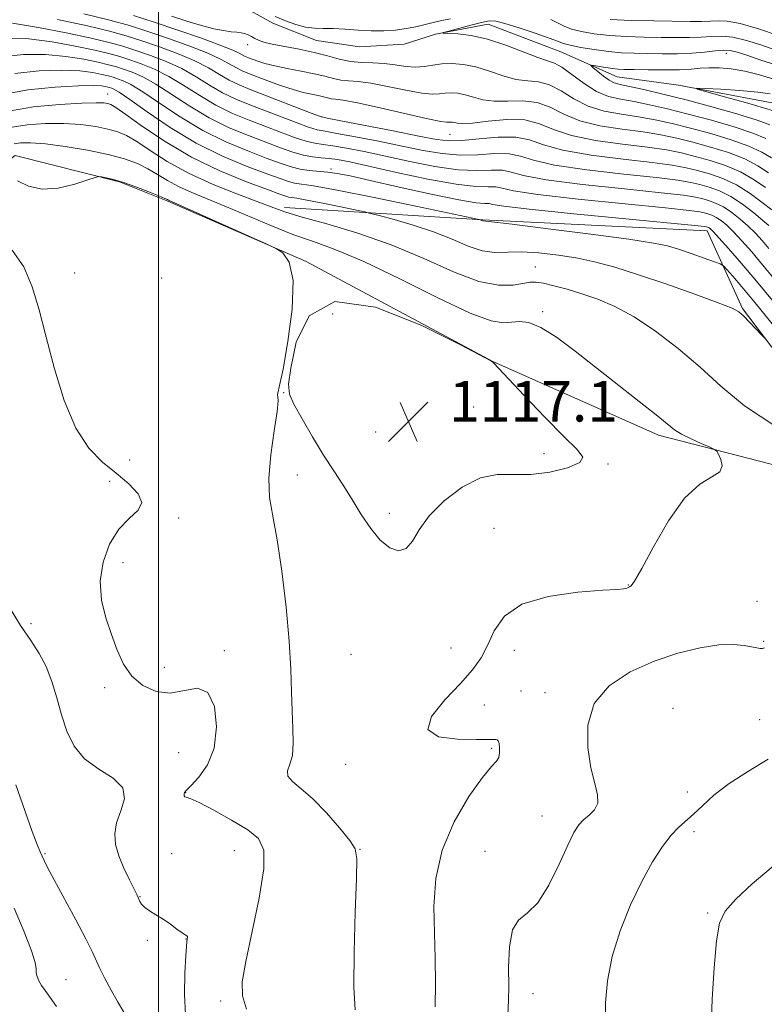
# Model space of a CAD drawing. Extents: x 2104800 to 2107700, y 339800 to 342700.
# Drawn here: x 2105473 to 2105619, y 341152 to 341346 of the extents above; entities that cross this region are included whole.
import ezdxf

# ---------------------------------------------------------------- set-up
doc = ezdxf.new("R2010")
doc.units = 0
doc.header["$MEASUREMENT"] = 0
doc.linetypes.add('rvrstm', pattern=[117.1, 50, -3.9, 0.5, -3.9, 0.5, -3.9, 0.5, -3.9, 50])
for name, color, linetype, lineweight in [('32000', 7, 'Continuous', 0), ('DTM HARD BREAKLINE', 7, 'Continuous', 0), ('DTM SPOT ELEVATION', 2, 'Continuous', 13), ('INDEX CONTOUR', 41, 'Continuous', 13), ('INTERMEDIATE CONTOUR', 44, 'Continuous', 0), ('SPOT ELEVATION', 7, 'Continuous', 0), ('STREAM - RIVER SINGLE LINE', 142, 'rvrstm', 0)]:
    doc.layers.add(name, color=color, linetype=linetype, lineweight=lineweight)
doc.styles.add('Style-ITALICS', font='ITALICS.shx')

# ---------------------------------------------------------------- blocks, each defined once
blk = doc.blocks.new('SPOT')
at = {"layer": 'SPOT ELEVATION'}
for p, q in [((-3.91, -3.91), (3.82, 3.81)), ((-1.65, 3.77), (1.72, -3.93))]:
    blk.add_line(p, q, dxfattribs=at)

msp = doc.modelspace()

# ---------------------------------------------------------------- linework, layer by layer
at = {"layer": '32000', "flags": 128}
msp.add_lwpolyline([(2105500, 340000), (2105500, 342500)], dxfattribs=at)
at = {"layer": 'DTM HARD BREAKLINE'}
for points in [[(2105492.31, 341313.78, 1116.15), (2105471.79, 341318.94, 1115.42), (2105451.55, 341303.59, 1116.8), (2105434.75, 341297.88, 1116.39), (2105414.48, 341298.34, 1115.95), (2105388.51, 341311.41, 1116.92), (2105367.48, 341327.69, 1119.79), (2105351.39, 341342, 1123.12), (2105342.71, 341361.76, 1123.2), (2105332.88, 341377.24, 1123.82), (2105297.48, 341410.31, 1124.14), (2105284.11, 341431.3, 1125.8), (2105274.19, 341436.66, 1125.71), (2105237.1, 341452.18, 1127.69), (2105227.19, 341469.47, 1128.54), (2105220.44, 341522.35, 1126.96)], [(2105529.09, 341298.08, 1115.95), (2105501.86, 341309.95, 1116.15), (2105492.31, 341313.78, 1116.15)], [(2105631.21, 341267.58, 1110.32), (2105615.11, 341288.81, 1109.87), (2105608.17, 341304.12, 1106.55), (2105563.92, 341306.28, 1107.93), (2105524.87, 341308.7, 1111.49)], [(2105529.09, 341298.08, 1115.95), (2105565.94, 341278.36, 1115.99), (2105598.59, 341263.82, 1114.45), (2105653.97, 341249.57, 1112.26)]]:
    msp.add_polyline3d(points, dxfattribs=at)
at = {"layer": 'DTM SPOT ELEVATION'}
for p in [(2105517.6, 341340.8, 1092.35), (2105611.92, 341339.1, 1089.35), (2105490, 341331.04, 1109.25), (2105532.23, 341326.56, 1097.95), (2105557.49, 341323.09, 1096.85), (2105533.99, 341316.31, 1105.65), (2105483.51, 341295.8, 1117.05), (2105574.28, 341296.94, 1111.25), (2105500.66, 341294.79, 1117.65), (2105534.33, 341287.72, 1116.65), (2105575.77, 341288.15, 1113.65), (2105524.69, 341272.18, 1115.95), (2105562.11, 341269.4, 1117.05), (2105542.79, 341264.42, 1117.15), (2105576.01, 341260.15, 1116.55), (2105494.32, 341258.92, 1116.95), (2105588.64, 341258.17, 1115.85), (2105490.37, 341254.75, 1118.65), (2105527.4, 341255.98, 1115.35), (2105503.98, 341247.5, 1117.65), (2105545.5, 341248.41, 1116.45), (2105566.12, 341245.48, 1114.95), (2105493.04, 341238.72, 1117.35), (2105592.66, 341234.28, 1114.05), (2105617.99, 341231.06, 1112.85), (2105474.85, 341226.7, 1119.35), (2105513.02, 341221.38, 1117.65), (2105557.67, 341221.86, 1115.05), (2105570.16, 341221.4, 1113.25), (2105619.32, 341223.17, 1112.15), (2105537.94, 341220.64, 1114.55), (2105501.19, 341218.07, 1117.25), (2105489.41, 341214.09, 1118.45), (2105571.5, 341213.42, 1112.65), (2105576.18, 341213.09, 1112.55), (2105564.22, 341210.67, 1113.05), (2105601.44, 341209.96, 1110.55), (2105618.51, 341207.79, 1110.62), (2105565.67, 341202.1, 1114.25), (2105504.02, 341201.24, 1119.15), (2105536.94, 341198.97, 1114.65), (2105505.34, 341193.38, 1117.95), (2105604.24, 341193.52, 1110.85), (2105575.63, 341188.8, 1112.85), (2105605.57, 341185.67, 1109.55), (2105477.65, 341181.34, 1121.85), (2105502.61, 341181.35, 1118.55), (2105514.93, 341181.92, 1118.85), (2105539.75, 341182.18, 1115.95), (2105564.38, 341181.83, 1112.55), (2105496.34, 341172.85, 1119.95), (2105608.28, 341169.67, 1108.15), (2105497.79, 341164.27, 1120.16), (2105505.42, 341164.53, 1120.05), (2105481.78, 341156.54, 1123.15), (2105573.84, 341153.76, 1111.35), (2105512.25, 341152.33, 1118.35)]:
    msp.add_point(p, dxfattribs=at)
at = {"layer": 'INDEX CONTOUR'}
for points in [[(2105619.748, 341322.287, 1090), (2105617.195, 341323.364, 1090), (2105613.462, 341324.6, 1090), (2105608.998, 341325.893, 1090), (2105604.454, 341327.108, 1090), (2105600.368, 341328.137, 1090), (2105596.816, 341328.957, 1090), (2105593.761, 341329.571, 1090), (2105591.135, 341330.03, 1090), (2105588.748, 341330.592, 1090), (2105586.379, 341331.568, 1090), (2105583.897, 341333.128, 1090), (2105581.51, 341334.894, 1090), (2105579.515, 341336.35, 1090), (2105578.058, 341337.148, 1090), (2105576.683, 341337.611, 1090), (2105574.783, 341338.229, 1090), (2105568.465, 341340.697, 1090), (2105564.882, 341341.882, 1090), (2105561.643, 341342.59, 1090), (2105558.988, 341342.904, 1090), (2105556.15, 341343.055, 1090), (2105556.182, 341343.177, 1090), (2105557.227, 341343.473, 1090), (2105561.573, 341344.625, 1090), (2105563.707, 341345.169, 1090), (2105565.186, 341345.468, 1090), (2105566.488, 341345.429, 1090), (2105568.315, 341344.978, 1090), (2105571.112, 341344.102, 1090), (2105574.292, 341343.035, 1090), (2105577.009, 341342.075, 1090), (2105578.687, 341341.44, 1090), (2105579.815, 341341.033, 1090), (2105581.154, 341340.68, 1090), (2105583.264, 341340.251, 1090), (2105585.92, 341339.799, 1090), (2105588.7, 341339.426, 1090), (2105591.288, 341339.203, 1090), (2105593.791, 341339.097, 1090), (2105596.426, 341339.045, 1090), (2105599.328, 341339.004, 1090), (2105602.327, 341339.008, 1090), (2105605.175, 341339.109, 1090), (2105607.663, 341339.329, 1090), (2105609.741, 341339.574, 1090), (2105611.399, 341339.718, 1090), (2105612.712, 341339.651, 1090), (2105614.083, 341339.321, 1090), (2105616.001, 341338.688, 1090), (2105618.765, 341337.757, 1090), (2105621.91, 341336.714, 1090)], [(2105620.306, 341305.119, 1100), (2105619.137, 341306.162, 1100), (2105617.349, 341307.655, 1100), (2105615.14, 341309.339, 1100), (2105612.802, 341310.866, 1100), (2105610.579, 341311.968, 1100), (2105608.537, 341312.705, 1100), (2105606.699, 341313.218, 1100), (2105604.924, 341313.64, 1100), (2105602.408, 341314.07, 1100), (2105598.188, 341314.598, 1100), (2105591.757, 341315.292, 1100), (2105584.455, 341316.129, 1100), (2105578.084, 341317.064, 1100), (2105573.946, 341318.025, 1100), (2105571.355, 341318.838, 1100), (2105569.124, 341319.301, 1100), (2105566.318, 341319.303, 1100), (2105562.993, 341319.092, 1100), (2105559.452, 341319.006, 1100), (2105555.906, 341319.306, 1100), (2105552.193, 341319.945, 1100), (2105548.055, 341320.799, 1100), (2105543.406, 341321.74, 1100), (2105538.851, 341322.625, 1100), (2105535.165, 341323.307, 1100), (2105532.846, 341323.709, 1100), (2105531.289, 341324.03, 1100), (2105529.611, 341324.537, 1100), (2105527.15, 341325.422, 1100), (2105517.985, 341328.898, 1100), (2105515.238, 341330.033, 1100), (2105512.629, 341331.315, 1100), (2105510.071, 341332.832, 1100), (2105507.444, 341334.471, 1100), (2105504.62, 341336.063, 1100), (2105501.541, 341337.47, 1100), (2105498.419, 341338.667, 1100), (2105495.537, 341339.654, 1100), (2105493.011, 341340.459, 1100), (2105490.306, 341341.214, 1100), (2105486.722, 341342.076, 1100), (2105481.838, 341343.133, 1100), (2105476.348, 341344.195, 1100), (2105471.227, 341345, 1100)], [(2105619.577, 341282.858, 1110), (2105618.908, 341283.581, 1110), (2105616.525, 341286.092, 1110), (2105615.347, 341287.311, 1110), (2105614.429, 341288.138, 1110), (2105613.068, 341288.869, 1110), (2105610.349, 341289.935, 1110), (2105605.712, 341291.62, 1110), (2105600.013, 341293.627, 1110), (2105594.459, 341295.513, 1110), (2105589.961, 341296.933, 1110), (2105586.226, 341297.945, 1110), (2105582.663, 341298.702, 1110), (2105578.845, 341299.323, 1110), (2105575.005, 341299.77, 1110), (2105571.542, 341299.964, 1110), (2105566.286, 341299.856, 1110), (2105563.844, 341300.176, 1110), (2105561.067, 341301.101, 1110), (2105557.87, 341302.443, 1110), (2105554.229, 341303.908, 1110), (2105550.235, 341305.241, 1110), (2105546.437, 341306.329, 1110), (2105543.5, 341307.1, 1110), (2105541.805, 341307.531, 1110), (2105540.606, 341307.811, 1110), (2105535.927, 341308.8, 1110), (2105532.4, 341309.53, 1110), (2105529.28, 341310.153, 1110), (2105527.309, 341310.508, 1110), (2105525.703, 341310.75, 1110), (2105525.123, 341310.907, 1110), (2105523.924, 341311.33, 1110), (2105521.471, 341312.23, 1110), (2105517.362, 341313.771, 1110), (2105512.133, 341315.922, 1110), (2105506.55, 341318.606, 1110), (2105501.316, 341321.669, 1110), (2105496.863, 341324.65, 1110), (2105493.556, 341327.013, 1110), (2105491.606, 341328.372, 1110), (2105490.611, 341328.96, 1110), (2105490.013, 341329.162, 1110), (2105489.253, 341329.287, 1110), (2105487.751, 341329.345, 1110), (2105484.924, 341329.27, 1110), (2105480.491, 341329.001, 1110), (2105475.386, 341328.508, 1110), (2105470.844, 341327.763, 1110)], [(2105505.322, 341149.598, 1120), (2105505.105, 341153.667, 1120), (2105505.2, 341157.826, 1120), (2105505.398, 341161.191, 1120), (2105505.532, 341163.121, 1120), (2105505.6, 341163.955, 1120), (2105505.688, 341164.555, 1120), (2105505.718, 341164.836, 1120), (2105505.702, 341165.047, 1120), (2105505.595, 341165.162, 1120), (2105505.29, 341165.323, 1120), (2105504.667, 341165.718, 1120), (2105503.65, 341166.467, 1120), (2105502.35, 341167.44, 1120), (2105500.922, 341168.443, 1120), (2105499.517, 341169.32, 1120), (2105498.264, 341170.076, 1120), (2105497.289, 341170.752, 1120), (2105496.675, 341171.379, 1120), (2105496.341, 341171.932, 1120), (2105496.015, 341172.738, 1120), (2105495.744, 341173.291, 1120), (2105495.191, 341174.372, 1120), (2105494.272, 341176.2, 1120), (2105493.186, 341178.51, 1120), (2105492.201, 341180.918, 1120), (2105491.558, 341183.134, 1120), (2105491.378, 341185.243, 1120), (2105491.75, 341187.421, 1120), (2105492.613, 341189.779, 1120), (2105493.29, 341192.163, 1120), (2105492.951, 341194.352, 1120), (2105491.06, 341196.217, 1120), (2105488.249, 341197.998, 1120), (2105485.443, 341200.024, 1120), (2105483.365, 341202.546, 1120), (2105481.941, 341205.491, 1120), (2105480.892, 341208.707, 1120), (2105479.968, 341212.034, 1120), (2105479.013, 341215.277, 1120), (2105477.898, 341218.234, 1120), (2105476.513, 341220.811, 1120), (2105474.828, 341223.355, 1120), (2105472.831, 341226.321, 1120), (2105470.59, 341230.015, 1120)], [(2105588.033, 341148.224, 1110), (2105588.107, 341151.973, 1110), (2105588.516, 341156.279, 1110), (2105589.455, 341161.059, 1110), (2105591.038, 341166.174, 1110), (2105593.066, 341171.259, 1110), (2105595.262, 341175.895, 1110), (2105597.384, 341179.738, 1110), (2105599.341, 341182.757, 1110), (2105601.081, 341184.996, 1110), (2105602.588, 341186.561, 1110), (2105605.49, 341189.103, 1110), (2105607.246, 341190.802, 1110), (2105609.507, 341192.863, 1110), (2105612.524, 341195.173, 1110), (2105616.347, 341197.602, 1110), (2105620.223, 341199.971, 1110)]]:
    msp.add_polyline3d(points, dxfattribs=at)
at = {"layer": 'INTERMEDIATE CONTOUR'}
for points in [[(2105620.896, 341308.23, 1098), (2105619.038, 341309.69, 1098), (2105616.62, 341311.47, 1098), (2105613.932, 341313.159, 1098), (2105611.23, 341314.433, 1098), (2105608.638, 341315.335, 1098), (2105606.25, 341315.996, 1098), (2105604.013, 341316.539, 1098), (2105601.29, 341317.047, 1098), (2105597.302, 341317.592, 1098), (2105591.632, 341318.239, 1098), (2105585.313, 341319.022, 1098), (2105579.743, 341319.965, 1098), (2105575.908, 341321.041, 1098), (2105573.159, 341322.012, 1098), (2105570.437, 341322.585, 1098), (2105566.979, 341322.574, 1098), (2105563.207, 341322.22, 1098), (2105559.839, 341321.867, 1098), (2105557.296, 341321.807, 1098), (2105554.817, 341322.107, 1098), (2105551.346, 341322.776, 1098), (2105546.253, 341323.777, 1098), (2105535.931, 341325.779, 1098), (2105533.245, 341326.312, 1098), (2105531.739, 341326.706, 1098), (2105530.133, 341327.299, 1098), (2105518.112, 341331.921, 1098), (2105515.884, 341332.837, 1098), (2105513.929, 341333.794, 1098), (2105512.009, 341334.926, 1098), (2105509.855, 341336.21, 1098), (2105507.19, 341337.587, 1098), (2105503.861, 341338.991, 1098), (2105500.218, 341340.332, 1098), (2105496.734, 341341.516, 1098), (2105493.662, 341342.496, 1098), (2105490.372, 341343.414, 1098), (2105486.013, 341344.462, 1098), (2105480.103, 341345.75, 1098)], [(2105619.648, 341312.61, 1096), (2105617.402, 341314.175, 1096), (2105614.748, 341315.71, 1096), (2105611.788, 341316.975, 1096), (2105608.728, 341317.974, 1096), (2105605.801, 341318.774, 1096), (2105603.101, 341319.439, 1096), (2105600.172, 341320.025, 1096), (2105596.417, 341320.587, 1096), (2105591.508, 341321.187, 1096), (2105586.172, 341321.914, 1096), (2105581.402, 341322.865, 1096), (2105577.887, 341324.06, 1096), (2105575.104, 341325.209, 1096), (2105572.224, 341325.947, 1096), (2105568.687, 341326.03, 1096), (2105564.988, 341325.705, 1096), (2105561.888, 341325.339, 1096), (2105559.949, 341325.217, 1096), (2105558.929, 341325.289, 1096), (2105558.385, 341325.423, 1096), (2105557.95, 341325.51, 1096), (2105557.555, 341325.54, 1096), (2105556.774, 341325.507, 1096), (2105555.662, 341325.655, 1096), (2105553.133, 341326.165, 1096), (2105548.809, 341327.14, 1096), (2105543.717, 341328.305, 1096), (2105539.238, 341329.292, 1096), (2105536.411, 341329.829, 1096), (2105534.913, 341330.036, 1096), (2105534.081, 341330.128, 1096), (2105533.344, 341330.28, 1096), (2105532.511, 341330.5, 1096), (2105531.484, 341330.753, 1096), (2105530.176, 341331.024, 1096), (2105528.549, 341331.383, 1096), (2105526.575, 341331.918, 1096), (2105524.28, 341332.679, 1096), (2105521.897, 341333.553, 1096), (2105517.936, 341335.062, 1096), (2105516.492, 341335.655, 1096), (2105515.228, 341336.274, 1096), (2105513.947, 341337.02, 1096), (2105512.266, 341337.949, 1096), (2105509.759, 341339.11, 1096), (2105506.181, 341340.511, 1096), (2105502.016, 341341.997, 1096), (2105497.931, 341343.379, 1096), (2105494.313, 341344.532, 1096), (2105490.438, 341345.614, 1096), (2105485.304, 341346.849, 1096)], [(2105620.258, 341315.53, 1094), (2105618.184, 341316.879, 1094), (2105615.564, 341318.261, 1094), (2105612.346, 341319.517, 1094), (2105608.818, 341320.614, 1094), (2105605.352, 341321.552, 1094), (2105602.19, 341322.338, 1094), (2105599.053, 341323.002, 1094), (2105595.532, 341323.582, 1094), (2105591.384, 341324.135, 1094), (2105587.03, 341324.807, 1094), (2105583.061, 341325.766, 1094), (2105579.89, 341327.082, 1094), (2105577.239, 341328.437, 1094), (2105574.655, 341329.415, 1094), (2105571.811, 341329.736, 1094), (2105568.886, 341329.674, 1094), (2105566.186, 341329.636, 1094), (2105563.942, 341329.926, 1094), (2105562.09, 341330.425, 1094), (2105560.491, 341330.911, 1094), (2105559.034, 341331.204, 1094), (2105557.707, 341331.303, 1094), (2105556.524, 341331.251, 1094), (2105555.423, 341331.114, 1094), (2105554.031, 341331.054, 1094), (2105551.899, 341331.253, 1094), (2105548.773, 341331.82, 1094), (2105545.183, 341332.555, 1094), (2105541.857, 341333.182, 1094), (2105539.346, 341333.505, 1094), (2105537.496, 341333.641, 1094), (2105535.979, 341333.787, 1094), (2105534.487, 341334.096, 1094), (2105532.8, 341334.542, 1094), (2105530.719, 341335.053, 1094), (2105528.149, 341335.572, 1094), (2105525.407, 341336.084, 1094), (2105522.913, 341336.585, 1094), (2105520.992, 341337.07, 1094), (2105519.589, 341337.516, 1094), (2105517.752, 341338.206, 1094), (2105517.099, 341338.474, 1094), (2105516.528, 341338.754, 1094), (2105515.885, 341339.113, 1094), (2105514.677, 341339.688, 1094), (2105512.328, 341340.634, 1094), (2105508.501, 341342.031, 1094), (2105503.815, 341343.663, 1094), (2105499.128, 341345.241, 1094), (2105495.055, 341346.55, 1094)], [(2105620.868, 341318.45, 1092), (2105618.966, 341319.583, 1092), (2105616.38, 341320.812, 1092), (2105612.904, 341322.059, 1092), (2105608.908, 341323.253, 1092), (2105604.903, 341324.33, 1092), (2105601.279, 341325.237, 1092), (2105597.935, 341325.98, 1092), (2105594.647, 341326.576, 1092), (2105591.259, 341327.082, 1092), (2105587.889, 341327.7, 1092), (2105584.72, 341328.667, 1092), (2105581.893, 341330.105, 1092), (2105579.374, 341331.666, 1092), (2105577.085, 341332.882, 1092), (2105574.934, 341333.442, 1092), (2105572.785, 341333.642, 1092), (2105570.484, 341333.932, 1092), (2105567.935, 341334.634, 1092), (2105565.251, 341335.562, 1092), (2105562.597, 341336.4, 1092), (2105560.117, 341336.898, 1092), (2105557.859, 341337.067, 1092), (2105555.847, 341336.978, 1092), (2105554.073, 341336.722, 1092), (2105552.401, 341336.453, 1092), (2105550.665, 341336.342, 1092), (2105548.736, 341336.5, 1092), (2105546.649, 341336.805, 1092), (2105544.476, 341337.072, 1092), (2105542.281, 341337.18, 1092), (2105540.079, 341337.246, 1092), (2105537.878, 341337.446, 1092), (2105535.657, 341337.907, 1092), (2105533.303, 341338.549, 1092), (2105530.678, 341339.238, 1092), (2105527.741, 341339.867, 1092), (2105522.397, 341340.884, 1092), (2105520.747, 341341.283, 1092), (2105519.708, 341341.641, 1092), (2105518.982, 341341.995, 1092), (2105518.318, 341342.365, 1092), (2105517.656, 341342.71, 1092), (2105516.986, 341342.975, 1092), (2105516.276, 341343.127, 1092), (2105515.426, 341343.221, 1092), (2105514.311, 341343.334, 1092), (2105512.823, 341343.544, 1092), (2105510.899, 341343.919, 1092), (2105508.489, 341344.529, 1092), (2105505.615, 341345.4, 1092), (2105502.587, 341346.394, 1092)], [(2105522.991, 341346.324, 1092), (2105525.037, 341345.458, 1092), (2105527.075, 341344.733, 1092), (2105528.994, 341344.238, 1092), (2105530.736, 341344.025, 1092), (2105532.472, 341343.98, 1092), (2105534.429, 341343.948, 1092), (2105536.763, 341343.819, 1092), (2105539.342, 341343.645, 1092), (2105541.962, 341343.521, 1092), (2105544.449, 341343.524, 1092), (2105546.751, 341343.665, 1092), (2105548.847, 341343.937, 1092), (2105550.732, 341344.322, 1092), (2105554.154, 341345.182, 1092), (2105555.848, 341345.538, 1092), (2105557.584, 341345.865, 1092)], [(2105577.375, 341345.722, 1092), (2105578.785, 341345.03, 1092), (2105579.992, 341344.413, 1092), (2105581.412, 341343.855, 1092), (2105583.378, 341343.347, 1092), (2105585.895, 341342.914, 1092), (2105588.885, 341342.586, 1092), (2105592.238, 341342.383, 1092), (2105595.722, 341342.274, 1092), (2105599.072, 341342.213, 1092), (2105602.073, 341342.17, 1092), (2105604.705, 341342.169, 1092), (2105606.994, 341342.249, 1092), (2105609.009, 341342.405, 1092), (2105610.994, 341342.477, 1092), (2105613.231, 341342.261, 1092), (2105615.902, 341341.626, 1092), (2105618.765, 341340.728, 1092), (2105623.746, 341339.008, 1092)], [(2105589.07, 341345.746, 1094), (2105593.188, 341345.563, 1094), (2105597.652, 341345.451, 1094), (2105604.819, 341345.336, 1094), (2105607.083, 341345.33, 1094), (2105608.813, 341345.388, 1094), (2105610.342, 341345.486, 1094), (2105612.136, 341345.42, 1094), (2105614.69, 341344.937, 1094), (2105618.265, 341343.896, 1094), (2105622.169, 341342.593, 1094)], [(2105620.295, 341300.64, 1102), (2105618.982, 341302.174, 1102), (2105617.664, 341303.613, 1102), (2105616.25, 341305.019, 1102), (2105614.683, 341306.422, 1102), (2105613.029, 341307.726, 1102), (2105611.388, 341308.806, 1102), (2105609.843, 341309.571, 1102), (2105608.425, 341310.083, 1102), (2105607.148, 341310.44, 1102), (2105605.835, 341310.741, 1102), (2105603.527, 341311.092, 1102), (2105599.073, 341311.603, 1102), (2105591.881, 341312.344, 1102), (2105583.596, 341313.236, 1102), (2105576.424, 341314.163, 1102), (2105571.984, 341315.009, 1102), (2105569.55, 341315.664, 1102), (2105567.812, 341316.017, 1102), (2105565.657, 341316.031, 1102), (2105562.778, 341315.963, 1102), (2105559.065, 341316.144, 1102), (2105554.517, 341316.804, 1102), (2105549.569, 341317.784, 1102), (2105544.764, 341318.822, 1102), (2105540.56, 341319.703, 1102), (2105537.089, 341320.377, 1102), (2105534.398, 341320.836, 1102), (2105532.447, 341321.107, 1102), (2105530.839, 341321.355, 1102), (2105529.089, 341321.776, 1102), (2105526.821, 341322.518, 1102), (2105524.088, 341323.518, 1102), (2105517.857, 341325.875, 1102), (2105514.592, 341327.229, 1102), (2105511.33, 341328.835, 1102), (2105508.133, 341330.739, 1102), (2105505.033, 341332.731, 1102), (2105502.051, 341334.539, 1102), (2105499.221, 341335.95, 1102), (2105496.621, 341337.002, 1102), (2105494.34, 341337.791, 1102), (2105492.36, 341338.423, 1102), (2105490.24, 341339.014, 1102), (2105487.431, 341339.69, 1102), (2105483.573, 341340.516, 1102), (2105479.061, 341341.334, 1102), (2105474.481, 341341.925, 1102), (2105470.304, 341342.079, 1102)], [(2105621.405, 341294.612, 1104), (2105619.092, 341297.42, 1104), (2105616.954, 341299.93, 1104), (2105615.022, 341302.107, 1104), (2105613.363, 341303.875, 1104), (2105612.017, 341305.188, 1104), (2105610.918, 341306.113, 1104), (2105609.973, 341306.746, 1104), (2105609.108, 341307.175, 1104), (2105608.313, 341307.462, 1104), (2105607.597, 341307.662, 1104), (2105606.746, 341307.841, 1104), (2105604.645, 341308.115, 1104), (2105599.958, 341308.609, 1104), (2105592.005, 341309.396, 1104), (2105582.738, 341310.343, 1104), (2105574.765, 341311.262, 1104), (2105570.022, 341311.993, 1104), (2105567.746, 341312.49, 1104), (2105566.499, 341312.733, 1104), (2105564.996, 341312.76, 1104), (2105562.563, 341312.835, 1104), (2105558.678, 341313.282, 1104), (2105553.128, 341314.303, 1104), (2105546.946, 341315.622, 1104), (2105541.473, 341316.846, 1104), (2105537.714, 341317.666, 1104), (2105535.327, 341318.129, 1104), (2105533.632, 341318.364, 1104), (2105532.047, 341318.505, 1104), (2105530.388, 341318.679, 1104), (2105528.567, 341319.014, 1104), (2105526.493, 341319.613, 1104), (2105524.059, 341320.47, 1104), (2105521.156, 341321.554, 1104), (2105517.729, 341322.852, 1104), (2105513.946, 341324.425, 1104), (2105510.03, 341326.355, 1104), (2105506.195, 341328.645, 1104), (2105502.622, 341330.992, 1104), (2105499.482, 341333.015, 1104), (2105496.901, 341334.43, 1104), (2105494.822, 341335.336, 1104), (2105493.142, 341335.929, 1104), (2105491.709, 341336.386, 1104), (2105490.174, 341336.814, 1104), (2105488.139, 341337.304, 1104), (2105485.308, 341337.9, 1104), (2105481.774, 341338.472, 1104), (2105477.734, 341338.849, 1104), (2105473.408, 341338.862, 1104), (2105469.127, 341338.362, 1104)], [(2105621.062, 341290.349, 1106), (2105617.889, 341294.2, 1106), (2105614.926, 341297.687, 1106), (2105612.381, 341300.601, 1106), (2105610.476, 341302.731, 1106), (2105609.351, 341303.955, 1106), (2105608.807, 341304.5, 1106), (2105608.559, 341304.686, 1106), (2105608.372, 341304.779, 1106), (2105608.201, 341304.841, 1106), (2105608.047, 341304.884, 1106), (2105607.657, 341304.942, 1106), (2105605.764, 341305.137, 1106), (2105592.13, 341306.449, 1106), (2105581.879, 341307.451, 1106), (2105573.106, 341308.361, 1106), (2105568.06, 341308.978, 1106), (2105565.942, 341309.316, 1106), (2105565.187, 341309.449, 1106), (2105564.37, 341309.48, 1106), (2105562.622, 341309.644, 1106), (2105559.212, 341310.209, 1106), (2105553.783, 341311.331, 1106), (2105547.465, 341312.732, 1106), (2105541.764, 341314.024, 1106), (2105537.81, 341314.904, 1106), (2105535.253, 341315.416, 1106), (2105533.369, 341315.688, 1106), (2105529.74, 341315.999, 1106), (2105527.941, 341316.255, 1106), (2105526.134, 341316.71, 1106), (2105524.026, 341317.423, 1106), (2105521.261, 341318.446, 1106), (2105517.602, 341319.829, 1106), (2105513.3, 341321.621, 1106), (2105508.73, 341323.875, 1106), (2105504.257, 341326.552, 1106), (2105500.211, 341329.253, 1106), (2105496.912, 341331.492, 1106), (2105494.581, 341332.91, 1106), (2105493.024, 341333.671, 1106), (2105491.945, 341334.067, 1106), (2105491.058, 341334.349, 1106), (2105490.108, 341334.615, 1106), (2105488.848, 341334.918, 1106), (2105487.043, 341335.283, 1106), (2105484.487, 341335.611, 1106), (2105480.987, 341335.774, 1106), (2105476.512, 341335.645, 1106), (2105471.694, 341335.114, 1106)], [(2105620.53, 341324.992, 1088), (2105618.011, 341325.915, 1088), (2105614.02, 341327.142, 1088), (2105609.088, 341328.532, 1088), (2105604.005, 341329.886, 1088), (2105599.457, 341331.036, 1088), (2105595.698, 341331.935, 1088), (2105592.876, 341332.565, 1088), (2105591.041, 341332.951, 1088), (2105589.848, 341333.276, 1088), (2105588.854, 341333.762, 1088), (2105587.731, 341334.552, 1088), (2105586.601, 341335.463, 1088), (2105585.703, 341336.231, 1088), (2105585.239, 341336.654, 1088), (2105585.273, 341336.773, 1088), (2105585.834, 341336.69, 1088), (2105586.897, 341336.5, 1088), (2105588.225, 341336.276, 1088), (2105589.526, 341336.083, 1088), (2105590.637, 341335.969, 1088), (2105591.899, 341335.913, 1088), (2105593.779, 341335.876, 1088), (2105596.559, 341335.834, 1088), (2105599.764, 341335.813, 1088), (2105602.733, 341335.853, 1088), (2105604.984, 341335.978, 1088), (2105606.762, 341336.13, 1088), (2105608.492, 341336.235, 1088), (2105610.524, 341336.221, 1088), (2105612.896, 341336.021, 1088), (2105615.573, 341335.567, 1088), (2105618.469, 341334.84, 1088), (2105621.309, 341333.99, 1088)], [(2105621.001, 341285.769, 1108), (2105617.634, 341289.911, 1108), (2105615.032, 341293.037, 1108), (2105613.206, 341295.165, 1108), (2105612.053, 341296.474, 1108), (2105611.394, 341297.17, 1108), (2105610.756, 341297.567, 1108), (2105609.593, 341298.004, 1108), (2105607.544, 341298.73, 1108), (2105604.996, 341299.62, 1108), (2105602.521, 341300.462, 1108), (2105600.377, 341301.109, 1108), (2105597.561, 341301.696, 1108), (2105592.758, 341302.427, 1108), (2105585.26, 341303.426, 1108), (2105576.795, 341304.501, 1108), (2105569.701, 341305.379, 1108), (2105563.917, 341306.074, 1108), (2105563.229, 341306.308, 1108), (2105550.768, 341308.934, 1108), (2105542.507, 341310.645, 1108), (2105535.2, 341312.104, 1108), (2105530.584, 341312.935, 1108), (2105526.822, 341313.502, 1108), (2105525.628, 341313.808, 1108), (2105523.975, 341314.377, 1108), (2105521.366, 341315.338, 1108), (2105517.474, 341316.805, 1108), (2105512.654, 341318.817, 1108), (2105507.431, 341321.395, 1108), (2105502.319, 341324.458, 1108), (2105497.8, 341327.514, 1108), (2105494.343, 341329.968, 1108), (2105492.261, 341331.39, 1108), (2105491.225, 341332.006, 1108), (2105490.748, 341332.204, 1108), (2105490.407, 341332.313, 1108), (2105490.041, 341332.415, 1108), (2105489.557, 341332.531, 1108), (2105488.778, 341332.666, 1108), (2105487.2, 341332.75, 1108), (2105484.24, 341332.698, 1108), (2105479.616, 341332.427, 1108), (2105474.261, 341331.865, 1108), (2105469.412, 341330.942, 1108)], [(2105621.451, 341327.657, 1086), (2105619.297, 341328.336, 1086), (2105615.721, 341329.371, 1086), (2105611.582, 341330.534, 1086), (2105608.085, 341331.505, 1086), (2105606.224, 341332.04, 1086), (2105606.139, 341332.207, 1086), (2105607.758, 341332.147, 1086), (2105610.859, 341331.981, 1086), (2105614.634, 341331.744, 1086), (2105618.123, 341331.449, 1086), (2105620.583, 341331.113, 1086)], [(2105621.685, 341265.562, 1112), (2105615.521, 341269.619, 1112), (2105610.874, 341273.463, 1112), (2105606.765, 341277.207, 1112), (2105602.433, 341280.895, 1112), (2105597.985, 341284.302, 1112), (2105593.749, 341287.134, 1112), (2105589.974, 341289.186, 1112), (2105586.597, 341290.618, 1112), (2105583.481, 341291.679, 1112), (2105580.544, 341292.569, 1112), (2105577.938, 341293.284, 1112), (2105575.874, 341293.772, 1112), (2105574.446, 341293.994, 1112), (2105573.289, 341293.969, 1112), (2105569.913, 341293.386, 1112), (2105567.048, 341293.358, 1112), (2105563.161, 341294.141, 1112), (2105558.167, 341296.046, 1112), (2105552.302, 341298.653, 1112), (2105545.878, 341301.357, 1112), (2105539.282, 341303.657, 1112), (2105533.186, 341305.47, 1112), (2105528.334, 341306.816, 1112), (2105525.145, 341307.769, 1112), (2105522.734, 341308.616, 1112), (2105515.756, 341311.26, 1112), (2105510.818, 341313.237, 1112), (2105505.916, 341315.465, 1112), (2105501.738, 341317.769, 1112), (2105498.368, 341319.919, 1112), (2105495.739, 341321.671, 1112), (2105493.726, 341322.858, 1112), (2105491.969, 341323.615, 1112), (2105490.049, 341324.154, 1112), (2105487.629, 341324.64, 1112), (2105484.698, 341325.035, 1112), (2105481.324, 341325.253, 1112), (2105477.65, 341325.228, 1112), (2105474.105, 341324.97, 1112), (2105471.193, 341324.507, 1112)], [(2105554.525, 341151.16, 1114), (2105554.612, 341155.854, 1114), (2105554.551, 341160.661, 1114), (2105554.408, 341165.672, 1114), (2105554.315, 341170.948, 1114), (2105554.661, 341176.433, 1114), (2105555.903, 341182.045, 1114), (2105558.285, 341187.61, 1114), (2105561.211, 341192.592, 1114), (2105563.874, 341196.363, 1114), (2105565.647, 341198.525, 1114), (2105566.624, 341199.588, 1114), (2105567.082, 341200.289, 1114), (2105567.26, 341201.199, 1114), (2105567.26, 341202.217, 1114), (2105567.149, 341203.076, 1114), (2105566.981, 341203.577, 1114), (2105566.761, 341203.787, 1114), (2105566.485, 341203.846, 1114), (2105566.048, 341203.866, 1114), (2105564.972, 341203.87, 1114), (2105562.679, 341203.856, 1114), (2105558.977, 341203.899, 1114), (2105555.208, 341204.39, 1114), (2105553.094, 341205.794, 1114), (2105553.83, 341208.383, 1114), (2105556.478, 341211.646, 1114), (2105559.569, 341214.876, 1114), (2105561.932, 341217.555, 1114), (2105563.595, 341219.92, 1114), (2105564.885, 341222.396, 1114), (2105566.196, 341225.252, 1114), (2105568.195, 341228.133, 1114), (2105571.62, 341230.527, 1114), (2105576.828, 341232.056, 1114), (2105582.661, 341232.869, 1114), (2105587.584, 341233.25, 1114), (2105590.451, 341233.443, 1114), (2105591.68, 341233.545, 1114), (2105592.08, 341233.617, 1114), (2105592.328, 341233.705, 1114), (2105592.828, 341233.908, 1114), (2105593.166, 341234.121, 1114), (2105593.871, 341235.074, 1114), (2105595.282, 341237.52, 1114), (2105597.612, 341241.848, 1114), (2105600.567, 341246.972, 1114), (2105603.731, 341251.436, 1114), (2105606.697, 341254.167, 1114), (2105609.118, 341255.615, 1114), (2105610.658, 341256.612, 1114), (2105611.12, 341257.798, 1114), (2105610.864, 341259.057, 1114), (2105610.388, 341260.084, 1114), (2105610.045, 341260.673, 1114), (2105609.599, 341261.027, 1114), (2105608.665, 341261.448, 1114), (2105607.011, 341262.161, 1114), (2105604.995, 341263.074, 1114), (2105603.127, 341264.014, 1114), (2105601.714, 341264.904, 1114), (2105600.275, 341266.039, 1114), (2105598.125, 341267.806, 1114), (2105594.793, 341270.46, 1114), (2105582.125, 341280.404, 1114), (2105578.462, 341283.134, 1114), (2105575.399, 341285.068, 1114), (2105573.011, 341286.029, 1114), (2105571.144, 341286.257, 1114), (2105568.003, 341285.936, 1114), (2105565.601, 341286.33, 1114), (2105561.461, 341287.875, 1114), (2105555.076, 341290.895, 1114), (2105547.573, 341294.63, 1114), (2105540.487, 341298.045, 1114), (2105534.961, 341300.381, 1114), (2105530.571, 341301.963, 1114), (2105526.502, 341303.39, 1114), (2105522.136, 341305.117, 1114), (2105513.405, 341308.826, 1114), (2105506.582, 341311.616, 1114), (2105503.961, 341312.807, 1114), (2105501.768, 341314.012, 1114), (2105499.824, 341315.206, 1114), (2105497.922, 341316.33, 1114), (2105495.845, 341317.343, 1114), (2105493.326, 341318.269, 1114), (2105490.084, 341319.146, 1114), (2105486.006, 341319.992, 1114), (2105481.645, 341320.724, 1114), (2105477.725, 341321.236, 1114), (2105474.809, 341321.455, 1114), (2105472.824, 341321.431, 1114), (2105471.542, 341321.252, 1114)], [(2105538.784, 341150.603, 1116), (2105538.538, 341155.025, 1116), (2105538.559, 341161.943, 1116), (2105538.767, 341169.812, 1116), (2105539.011, 341176.457, 1116), (2105539.117, 341180.318, 1116), (2105538.793, 341182.309, 1116), (2105537.722, 341183.958, 1116), (2105535.718, 341186.425, 1116), (2105533.136, 341189.383, 1116), (2105530.466, 341192.136, 1116), (2105528.147, 341194.152, 1116), (2105526.426, 341195.557, 1116), (2105525.497, 341196.646, 1116), (2105525.445, 341197.701, 1116), (2105525.907, 341198.978, 1116), (2105526.407, 341200.724, 1116), (2105526.58, 341203.119, 1116), (2105526.497, 341206.085, 1116), (2105526.342, 341209.476, 1116), (2105526.242, 341213.239, 1116), (2105526.103, 341217.681, 1116), (2105525.775, 341223.2, 1116), (2105525.153, 341229.937, 1116), (2105524.319, 341236.998, 1116), (2105523.402, 341243.229, 1116), (2105522.54, 341247.846, 1116), (2105521.924, 341251.531, 1116), (2105521.757, 341255.332, 1116), (2105522.144, 341259.948, 1116), (2105522.809, 341264.683, 1116), (2105523.379, 341268.486, 1116), (2105523.581, 341270.603, 1116), (2105523.534, 341271.449, 1116), (2105523.458, 341271.728, 1116), (2105523.548, 341272.169, 1116), (2105523.894, 341273.586, 1116), (2105524.56, 341276.813, 1116), (2105525.514, 341282.264, 1116), (2105526.346, 341288.661, 1116), (2105526.547, 341294.304, 1116), (2105525.794, 341297.896, 1116), (2105524.505, 341299.738, 1116), (2105523.278, 341300.537, 1116), (2105522.456, 341300.951, 1116), (2105521.347, 341301.466, 1116), (2105502.007, 341310.149, 1116), (2105501.799, 341310.255, 1116), (2105501.279, 341310.493, 1116), (2105500.105, 341310.989, 1116), (2105498.076, 341311.81, 1116), (2105495.574, 341312.777, 1116), (2105493.122, 341313.645, 1116), (2105491.152, 341314.228, 1116), (2105489.72, 341314.559, 1116), (2105488.788, 341314.726, 1116), (2105488.224, 341314.781, 1116), (2105487.52, 341314.632, 1116), (2105486.071, 341314.151, 1116), (2105483.49, 341313.317, 1116), (2105480.254, 341312.53, 1116), (2105477.053, 341312.296, 1116), (2105474.416, 341312.923, 1116), (2105472.207, 341313.922, 1116)], [(2105517.386, 341150.723, 1118), (2105516.567, 341153.322, 1118), (2105516.537, 341156.105, 1118), (2105517.223, 341160.127, 1118), (2105518.473, 341166.006, 1118), (2105519.826, 341172.603, 1118), (2105520.744, 341178.34, 1118), (2105520.766, 341182.062, 1118), (2105519.742, 341184.308, 1118), (2105517.603, 341186.037, 1118), (2105514.431, 341187.978, 1118), (2105510.94, 341189.928, 1118), (2105507.998, 341191.454, 1118), (2105506.253, 341192.247, 1118), (2105505.476, 341192.512, 1118), (2105505.218, 341192.58, 1118), (2105505.104, 341192.718, 1118), (2105505.053, 341192.932, 1118), (2105505.056, 341193.165, 1118), (2105505.148, 341193.408, 1118), (2105505.526, 341193.864, 1118), (2105506.426, 341194.786, 1118), (2105507.952, 341196.4, 1118), (2105509.665, 341198.83, 1118), (2105510.989, 341202.171, 1118), (2105511.457, 341206.317, 1118), (2105511.02, 341210.346, 1118), (2105509.737, 341213.135, 1118), (2105507.699, 341213.937, 1118), (2105505.141, 341213.511, 1118), (2105502.329, 341212.995, 1118), (2105499.521, 341213.304, 1118), (2105496.929, 341214.474, 1118), (2105494.752, 341216.32, 1118), (2105493.119, 341218.675, 1118), (2105491.866, 341221.434, 1118), (2105490.756, 341224.51, 1118), (2105489.65, 341227.825, 1118), (2105488.791, 341231.34, 1118), (2105488.519, 341235.026, 1118), (2105489.084, 341238.797, 1118), (2105490.376, 341242.343, 1118), (2105492.194, 341245.299, 1118), (2105494.262, 341247.429, 1118), (2105495.998, 341249.032, 1118), (2105496.742, 341250.538, 1118), (2105496.03, 341252.288, 1118), (2105494.171, 341254.256, 1118), (2105491.667, 341256.329, 1118), (2105488.961, 341258.51, 1118), (2105486.261, 341261.271, 1118), (2105483.715, 341265.204, 1118), (2105481.449, 341270.646, 1118), (2105479.495, 341276.93, 1118), (2105477.861, 341283.136, 1118), (2105476.5, 341288.525, 1118), (2105475.137, 341293.083, 1118), (2105473.441, 341296.978, 1118), (2105471.176, 341300.297, 1118)], [(2105579.958, 341263.512, 1116), (2105576.17, 341267.361, 1116), (2105572.085, 341271.659, 1116), (2105566.061, 341278.092, 1116), (2105565.866, 341278.273, 1116), (2105565.526, 341278.465, 1116), (2105559.535, 341281.604, 1116), (2105551.903, 341285.436, 1116), (2105542.82, 341289.058, 1116), (2105534.783, 341290.192, 1116), (2105529.704, 341287.345, 1116), (2105527.142, 341282.159, 1116), (2105526.07, 341277.059, 1116), (2105525.651, 341273.859, 1116), (2105525.816, 341271.911, 1116), (2105526.685, 341269.957, 1116), (2105528.302, 341267.05, 1116), (2105530.382, 341263.496, 1116), (2105532.562, 341259.912, 1116), (2105534.556, 341256.77, 1116), (2105536.392, 341253.94, 1116), (2105538.175, 341251.148, 1116), (2105539.991, 341248.223, 1116), (2105541.845, 341245.425, 1116), (2105543.724, 341243.119, 1116), (2105545.593, 341241.621, 1116), (2105547.342, 341241.051, 1116), (2105548.84, 341241.478, 1116), (2105550.063, 341242.916, 1116), (2105551.408, 341245.15, 1116), (2105553.378, 341247.907, 1116), (2105556.306, 341250.87, 1116), (2105559.84, 341253.546, 1116), (2105563.459, 341255.4, 1116), (2105566.782, 341256.094, 1116), (2105569.993, 341256.097, 1116), (2105573.415, 341256.077, 1116), (2105577.183, 341256.551, 1116), (2105580.666, 341257.42, 1116), (2105583.045, 341258.433, 1116), (2105583.668, 341259.474, 1116), (2105582.571, 341260.978, 1116), (2105579.958, 341263.512, 1116)], [(2105568.89, 341149.564, 1112), (2105569.011, 341152.423, 1112), (2105569.042, 341155.187, 1112), (2105569.024, 341158.914, 1112), (2105569.18, 341162.974, 1112), (2105569.777, 341166.319, 1112), (2105571.003, 341168.275, 1112), (2105572.739, 341169.664, 1112), (2105574.786, 341171.68, 1112), (2105576.941, 341175.135, 1112), (2105578.982, 341179.298, 1112), (2105580.683, 341183.05, 1112), (2105581.901, 341185.547, 1112), (2105582.838, 341187.032, 1112), (2105583.782, 341188.02, 1112), (2105584.911, 341188.958, 1112), (2105585.974, 341190.018, 1112), (2105586.611, 341191.306, 1112), (2105586.57, 341192.953, 1112), (2105586.027, 341195.184, 1112), (2105585.265, 341198.253, 1112), (2105584.62, 341202.259, 1112), (2105584.636, 341206.701, 1112), (2105585.913, 341210.929, 1112), (2105588.84, 341214.418, 1112), (2105592.984, 341217.159, 1112), (2105597.702, 341219.272, 1112), (2105602.412, 341220.857, 1112), (2105606.77, 341221.933, 1112), (2105610.49, 341222.503, 1112), (2105613.361, 341222.6, 1112), (2105615.463, 341222.399, 1112), (2105617.965, 341221.9, 1112), (2105618.642, 341221.803, 1112), (2105619.105, 341221.814, 1112), (2105619.496, 341221.932, 1112)], [(2105493.186, 341150.097, 1122), (2105491.961, 341152.216, 1122), (2105490.672, 341154.48, 1122), (2105489.462, 341156.734, 1122), (2105488.469, 341158.716, 1122), (2105486.947, 341162.06, 1122), (2105485.686, 341164.6, 1122), (2105483.706, 341168.328, 1122), (2105479.431, 341176.214, 1122), (2105478.161, 341178.635, 1122), (2105477.471, 341180.032, 1122), (2105476.692, 341181.725, 1122), (2105476.111, 341183.128, 1122), (2105475.128, 341185.723, 1122), (2105473.633, 341189.875, 1122), (2105471.891, 341194.923, 1122)], [(2105608.931, 341147.011, 1108), (2105609.186, 341152.686, 1108), (2105609.532, 341158.858, 1108), (2105609.976, 341164.172, 1108), (2105610.594, 341167.679, 1108), (2105611.729, 341170.05, 1108), (2105613.789, 341172.363, 1108), (2105617.039, 341175.416, 1108), (2105621.17, 341178.902, 1108)], [(2105479.918, 341151.234, 1124), (2105478.632, 341153.02, 1124), (2105477.65, 341154.355, 1124), (2105476.921, 341155.403, 1124), (2105476.402, 341156.309, 1124), (2105476.073, 341157.118, 1124), (2105475.92, 341157.855, 1124), (2105475.877, 341158.629, 1124), (2105475.669, 341159.898, 1124), (2105474.967, 341162.209, 1124), (2105473.541, 341165.918, 1124), (2105471.544, 341170.63, 1124)]]:
    msp.add_polyline3d(points, dxfattribs=at)
at = {"layer": 'STREAM - RIVER SINGLE LINE'}
msp.add_polyline3d([(2105473.06, 341361.76, 1093.36), (2105488.35, 341350.34, 1092.47), (2105499.09, 341348.1, 1091.57), (2105508.46, 341348.85, 1091.17), (2105515.63, 341348.82, 1091.17), (2105522.58, 341345, 1091.07), (2105531.13, 341341.58, 1090.97), (2105539.69, 341340.34, 1090.08), (2105548.45, 341340.9, 1090.08), (2105554.63, 341342.86, 1090.08), (2105565, 341344.81, 1089.28), (2105579.31, 341339.37, 1088.98), (2105590.4, 341334.44, 1087.07), (2105602.54, 341332.8, 1086.18), (2105622.71, 341328.96, 1084.87), (2105632.42, 341327.05, 1084.31), (2105643.99, 341321.76, 1083.75), (2105649.21, 341318.38, 1083.75), (2105661.55, 341312.43, 1083.88)], dxfattribs=at)

# ---------------------------------------------------------------- block references
at = {"layer": 'SPOT ELEVATION'}
msp.add_blockref('SPOT', (2105549.288, 341266.513, 1117.107), dxfattribs=at)

# ---------------------------------------------------------------- texts
at = {"layer": 'SPOT ELEVATION', "style": 'Style-ITALICS'}
msp.add_text('1117.1', height=8, dxfattribs=at).set_placement((2105557.288, 341266.513, 1117.107))

doc.saveas('drawing.dxf')
